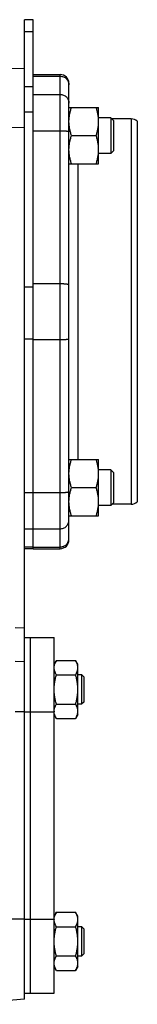
# Model space of a CAD drawing. Units: millimetres. Extents: x -1752 to 3148, y -728 to 1458.
# Drawn here: x 2346 to 2385, y 302 to 634 of the extents above; entities that cross this region are included whole.
import ezdxf

# ---------------------------------------------------------------- set-up
doc = ezdxf.new("R2010")
doc.units = ezdxf.units.MM
doc.header["$LTSCALE"] = 19.36
doc.layers.get('0').update_dxf_attribs({"linetype": 'CONTINUOUS'})
doc.layers.add('02___PRT_ALL_AXES', color=7, linetype='CONTINUOUS')
doc.layers.add('3_ALL_AXES', color=7, linetype='CONTINUOUS')

msp = doc.modelspace()

# ---------------------------------------------------------------- linework, layer by layer
at = {"color": 7, "linetype": 'CONTINUOUS'}
for p, q in [((2350.49, 634.37), (2347.49, 634.37)), ((2347.49, 303.87), (2347.49, 634.37)), ((2174.82, 622.39), (2347.49, 617.87)), ((2362.49, 604.76), (2372.49, 604.76)), ((2372.49, 585.76), (2372.49, 604.76)), ((2376.62, 601.26), (2372.49, 601.26)), ((2377.49, 600.39), (2376.62, 601.26)), ((2376.62, 601.26), (2376.62, 589.26)), ((2377.49, 600.39), (2377.49, 590.14)), ((2385.49, 600.1), (2385.49, 471.63)), ((2363.34, 595.26), (2371.64, 595.26)), ((2376.62, 589.26), (2372.49, 589.26)), ((2377.49, 590.14), (2376.62, 589.26)), ((2362.49, 585.76), (2372.49, 585.76)), ((2362.49, 485.97), (2372.49, 485.97)), ((2372.49, 466.97), (2372.49, 485.97)), ((2376.62, 482.47), (2372.49, 482.47)), ((2377.49, 481.59), (2376.62, 482.47)), ((2376.62, 482.47), (2376.62, 470.47)), ((2377.49, 481.59), (2377.49, 471.34)), ((2363.34, 476.47), (2371.64, 476.47)), ((2376.62, 470.47), (2372.49, 470.47)), ((2377.49, 471.34), (2376.62, 470.47)), ((2362.49, 466.97), (2372.49, 466.97)), ((2350.49, 455.87), (2347.49, 455.87)), ((2358.25, 418.18), (2357.49, 416.87)), ((2358.25, 418.18), (2364.73, 418.18)), ((2365.49, 416.87), (2364.73, 418.18)), ((2365.49, 399.87), (2365.49, 416.87)), ((2358.25, 413.27), (2364.73, 413.27)), ((2365.49, 413.37), (2366.74, 413.37)), ((2367.49, 412.62), (2366.74, 413.37)), ((2366.74, 413.37), (2366.74, 403.37)), ((2367.49, 412.62), (2367.49, 404.12)), ((2358.25, 403.46), (2364.73, 403.46)), ((2366.74, 403.37), (2365.49, 403.37)), ((2367.49, 404.12), (2366.74, 403.37)), ((2358.25, 398.55), (2357.49, 399.87)), ((2365.49, 399.87), (2364.73, 398.55)), ((2358.25, 398.55), (2364.73, 398.55)), ((2358.25, 333.18), (2357.49, 331.87)), ((2358.25, 333.18), (2364.73, 333.18)), ((2365.49, 331.87), (2364.73, 333.18)), ((2365.49, 314.87), (2365.49, 331.87)), ((2358.25, 328.27), (2364.73, 328.27)), ((2365.49, 328.37), (2366.74, 328.37)), ((2367.49, 327.62), (2366.74, 328.37)), ((2366.74, 328.37), (2366.74, 318.37)), ((2367.49, 327.62), (2367.49, 319.12)), ((2367.49, 319.12), (2366.74, 318.37)), ((2358.25, 318.46), (2364.73, 318.46)), ((2366.74, 318.37), (2365.49, 318.37)), ((2358.25, 313.55), (2357.49, 314.87)), ((2358.25, 313.55), (2364.73, 313.55)), ((2365.49, 314.87), (2364.73, 313.55)), ((2347.49, 303.87), (2327.65, 302.13))]:
    msp.add_line(p, q, dxfattribs=at)
at = {"color": 3, "linetype": 'CONTINUOUS'}
msp.add_line((2350.49, 455.87), (2350.49, 634.37), dxfattribs=at)
at = {"color": 9, "linetype": 'CONTINUOUS'}
for p, q in [((2350.49, 630.27), (2347.49, 630.27)), ((2350.49, 615.31), (2359.49, 615.31)), ((2350.49, 611.67), (2347.49, 611.67)), ((2350.49, 609.16), (2359.49, 609.16)), ((2350.49, 603.21), (2347.49, 603.21)), ((2347.49, 597.9), (2286.82, 599.49)), ((2350.49, 596.92), (2359.49, 596.92)), ((2350.49, 545.32), (2359.49, 545.32)), ((2350.49, 544.14), (2347.49, 544.14)), ((2350.49, 526.59), (2347.49, 526.59)), ((2350.49, 526.41), (2359.49, 526.41)), ((2350.49, 474.74), (2347.49, 474.74)), ((2350.49, 474.81), (2359.49, 474.81)), ((2350.49, 462.46), (2347.49, 462.46)), ((2350.49, 462.57), (2359.49, 462.57)), ((2350.49, 456.41), (2347.49, 456.41)), ((2350.49, 456.43), (2359.49, 456.43)), ((2344.34, 429.27), (2347.49, 429.15)), ((2344.34, 417.95), (2347.49, 417.84)), ((2347.49, 400.87), (2344.34, 400.87)), ((2347.49, 330.87), (2335.42, 330.87))]:
    msp.add_line(p, q, dxfattribs=at)
at = {"color": 7, "linetype": 'CONTINUOUS'}
for centre, radius, start, end in [((2383.49, 597.87), 3, 48.1897, 90), ((2383.49, 473.87), 3, 270, 311.8103), ((2361.18, 401), 3.68, 180.0014, 182.1581), ((2361.18, 330.73), 3.69, 177.8422, 179.9987)]:
    msp.add_arc(centre, radius, start, end, dxfattribs=at)
for points, knots in [([(2362.49, 600.01), (2362.49, 600.41), (2362.53, 601.22), (2362.7, 602.42), (2362.98, 603.6), (2363.21, 604.38), (2363.34, 604.76)], [0, 0, 0, 0, 0.248843, 0.498242, 0.748576, 1, 1, 1, 1]), ([(2372.49, 600.01), (2372.49, 600.41), (2372.45, 601.22), (2372.28, 602.42), (2372.01, 603.6), (2371.77, 604.38), (2371.64, 604.76)], [0, 0, 0, 0, 0.248843, 0.498242, 0.748576, 1, 1, 1, 1]), ([(2363.34, 595.26), (2363.21, 595.65), (2362.98, 596.42), (2362.7, 597.61), (2362.53, 598.81), (2362.49, 599.61), (2362.49, 600.01)], [0, 0, 0, 0, 0.251424, 0.501758, 0.751157, 1, 1, 1, 1]), ([(2371.64, 595.26), (2371.77, 595.65), (2372.01, 596.42), (2372.28, 597.61), (2372.45, 598.81), (2372.49, 599.61), (2372.49, 600.01)], [0, 0, 0, 0, 0.251424, 0.501758, 0.751157, 1, 1, 1, 1]), ([(2362.49, 590.51), (2362.49, 590.91), (2362.53, 591.72), (2362.7, 592.92), (2362.98, 594.1), (2363.21, 594.88), (2363.34, 595.26)], [0, 0, 0, 0, 0.248843, 0.498242, 0.748576, 1, 1, 1, 1]), ([(2372.49, 590.51), (2372.49, 590.91), (2372.45, 591.72), (2372.28, 592.92), (2372.01, 594.1), (2371.77, 594.88), (2371.64, 595.26)], [0, 0, 0, 0, 0.248843, 0.498242, 0.748576, 1, 1, 1, 1]), ([(2363.34, 585.76), (2363.21, 586.15), (2362.98, 586.92), (2362.7, 588.11), (2362.53, 589.31), (2362.49, 590.11), (2362.49, 590.51)], [0, 0, 0, 0, 0.251424, 0.501758, 0.751157, 1, 1, 1, 1]), ([(2371.64, 585.76), (2371.77, 586.15), (2372.01, 586.92), (2372.28, 588.11), (2372.45, 589.31), (2372.49, 590.11), (2372.49, 590.51)], [0, 0, 0, 0, 0.251424, 0.501758, 0.751157, 1, 1, 1, 1]), ([(2362.49, 481.22), (2362.49, 481.62), (2362.53, 482.43), (2362.7, 483.62), (2362.98, 484.81), (2363.21, 485.58), (2363.34, 485.97)], [0, 0, 0, 0, 0.248843, 0.498242, 0.748576, 1, 1, 1, 1]), ([(2372.49, 481.22), (2372.49, 481.62), (2372.45, 482.43), (2372.28, 483.62), (2372.01, 484.81), (2371.77, 485.58), (2371.64, 485.97)], [0, 0, 0, 0, 0.248843, 0.498242, 0.748576, 1, 1, 1, 1]), ([(2363.34, 476.47), (2363.21, 476.85), (2362.98, 477.63), (2362.7, 478.81), (2362.53, 480.01), (2362.49, 480.82), (2362.49, 481.22)], [0, 0, 0, 0, 0.251424, 0.501758, 0.751157, 1, 1, 1, 1]), ([(2371.64, 476.47), (2371.77, 476.85), (2372.01, 477.63), (2372.28, 478.81), (2372.45, 480.01), (2372.49, 480.82), (2372.49, 481.22)], [0, 0, 0, 0, 0.251424, 0.501758, 0.751157, 1, 1, 1, 1]), ([(2362.49, 471.72), (2362.49, 472.12), (2362.53, 472.93), (2362.7, 474.12), (2362.98, 475.31), (2363.21, 476.08), (2363.34, 476.47)], [0, 0, 0, 0, 0.248843, 0.498242, 0.748576, 1, 1, 1, 1]), ([(2372.49, 471.72), (2372.49, 472.12), (2372.45, 472.93), (2372.28, 474.12), (2372.01, 475.31), (2371.77, 476.08), (2371.64, 476.47)], [0, 0, 0, 0, 0.248843, 0.498242, 0.748576, 1, 1, 1, 1]), ([(2363.34, 466.97), (2363.21, 467.35), (2362.98, 468.13), (2362.7, 469.31), (2362.53, 470.51), (2362.49, 471.32), (2362.49, 471.72)], [0, 0, 0, 0, 0.251424, 0.501758, 0.751157, 1, 1, 1, 1]), ([(2371.64, 466.97), (2371.77, 467.35), (2372.01, 468.13), (2372.28, 469.31), (2372.45, 470.51), (2372.49, 471.32), (2372.49, 471.72)], [0, 0, 0, 0, 0.251424, 0.501758, 0.751157, 1, 1, 1, 1]), ([(2357.49, 415.73), (2357.49, 415.83), (2357.5, 416.04), (2357.54, 416.35), (2357.6, 416.66), (2357.72, 417.08), (2357.93, 417.59), (2358.14, 417.98), (2358.25, 418.18)], [0, 0, 0, 0, 0.119944, 0.240516, 0.36228, 0.485687, 0.738449, 1, 1, 1, 1]), ([(2358.25, 413.27), (2358.14, 413.47), (2357.93, 413.86), (2357.72, 414.38), (2357.6, 414.79), (2357.54, 415.1), (2357.5, 415.41), (2357.49, 415.62), (2357.49, 415.73)], [0, 0, 0, 0, 0.26155, 0.514311, 0.637719, 0.759483, 0.880056, 1, 1, 1, 1]), ([(2365.49, 415.73), (2365.49, 415.83), (2365.48, 416.04), (2365.44, 416.35), (2365.38, 416.66), (2365.26, 417.08), (2365.05, 417.59), (2364.85, 417.98), (2364.73, 418.18)], [0, 0, 0, 0, 0.119944, 0.240516, 0.36228, 0.485687, 0.738449, 1, 1, 1, 1]), ([(2364.73, 413.27), (2364.85, 413.47), (2365.05, 413.86), (2365.26, 414.38), (2365.38, 414.79), (2365.44, 415.1), (2365.48, 415.41), (2365.49, 415.62), (2365.49, 415.73)], [0, 0, 0, 0, 0.26155, 0.514311, 0.637719, 0.759483, 0.880056, 1, 1, 1, 1]), ([(2357.49, 408.37), (2357.49, 408.78), (2357.53, 409.61), (2357.68, 410.85), (2357.92, 412.07), (2358.14, 412.87), (2358.25, 413.27)], [0, 0, 0, 0, 0.249984, 0.499977, 0.749982, 1, 1, 1, 1]), ([(2365.49, 408.37), (2365.49, 408.78), (2365.46, 409.61), (2365.3, 410.85), (2365.06, 412.07), (2364.85, 412.87), (2364.73, 413.27)], [0, 0, 0, 0, 0.249984, 0.499977, 0.749982, 1, 1, 1, 1]), ([(2358.25, 403.46), (2358.14, 403.86), (2357.92, 404.66), (2357.68, 405.88), (2357.53, 407.12), (2357.49, 407.95), (2357.49, 408.37)], [0, 0, 0, 0, 0.250017, 0.500021, 0.750014, 1, 1, 1, 1]), ([(2364.73, 403.46), (2364.85, 403.86), (2365.06, 404.66), (2365.3, 405.88), (2365.46, 407.12), (2365.49, 407.95), (2365.49, 408.37)], [0, 0, 0, 0, 0.250017, 0.500021, 0.750014, 1, 1, 1, 1]), ([(2357.49, 401), (2357.49, 401.11), (2357.5, 401.32), (2357.54, 401.63), (2357.6, 401.94), (2357.72, 402.35), (2357.93, 402.87), (2358.14, 403.26), (2358.25, 403.46)], [0, 0, 0, 0, 0.119944, 0.240516, 0.36228, 0.485687, 0.738449, 1, 1, 1, 1]), ([(2365.49, 401), (2365.49, 401.11), (2365.48, 401.32), (2365.44, 401.63), (2365.38, 401.94), (2365.26, 402.35), (2365.05, 402.87), (2364.85, 403.26), (2364.73, 403.46)], [0, 0, 0, 0, 0.119944, 0.240516, 0.36228, 0.485687, 0.738449, 1, 1, 1, 1]), ([(2358.25, 398.55), (2358.14, 398.74), (2357.95, 399.11), (2357.71, 399.69), (2357.57, 400.18), (2357.51, 400.57), (2357.5, 400.77), (2357.49, 400.87)], [0, 0, 0, 0, 0.261195, 0.514096, 0.759482, 0.880144, 1, 1, 1, 1]), ([(2364.73, 398.55), (2364.85, 398.75), (2365.05, 399.14), (2365.26, 399.66), (2365.38, 400.07), (2365.44, 400.38), (2365.48, 400.69), (2365.49, 400.9), (2365.49, 401)], [0, 0, 0, 0, 0.26155, 0.514311, 0.637719, 0.759483, 0.880056, 1, 1, 1, 1]), ([(2357.49, 330.87), (2357.5, 330.96), (2357.51, 331.16), (2357.57, 331.55), (2357.71, 332.05), (2357.95, 332.62), (2358.14, 333), (2358.25, 333.18)], [0, 0, 0, 0, 0.119854, 0.240516, 0.485902, 0.738804, 1, 1, 1, 1]), ([(2365.49, 330.73), (2365.49, 330.83), (2365.48, 331.04), (2365.44, 331.35), (2365.38, 331.66), (2365.26, 332.08), (2365.05, 332.59), (2364.85, 332.98), (2364.73, 333.18)], [0, 0, 0, 0, 0.119944, 0.240516, 0.36228, 0.485687, 0.738449, 1, 1, 1, 1]), ([(2358.25, 328.27), (2358.14, 328.47), (2357.93, 328.86), (2357.72, 329.38), (2357.6, 329.79), (2357.54, 330.1), (2357.5, 330.41), (2357.49, 330.62), (2357.49, 330.73)], [0, 0, 0, 0, 0.26155, 0.514311, 0.637719, 0.759483, 0.880056, 1, 1, 1, 1]), ([(2364.73, 328.27), (2364.85, 328.47), (2365.05, 328.86), (2365.26, 329.38), (2365.38, 329.79), (2365.44, 330.1), (2365.48, 330.41), (2365.49, 330.62), (2365.49, 330.73)], [0, 0, 0, 0, 0.26155, 0.514311, 0.637719, 0.759483, 0.880056, 1, 1, 1, 1]), ([(2357.49, 323.37), (2357.49, 323.78), (2357.53, 324.61), (2357.68, 325.85), (2357.92, 327.07), (2358.14, 327.87), (2358.25, 328.27)], [0, 0, 0, 0, 0.249984, 0.499977, 0.749982, 1, 1, 1, 1]), ([(2365.49, 323.37), (2365.49, 323.78), (2365.46, 324.61), (2365.3, 325.85), (2365.06, 327.07), (2364.85, 327.87), (2364.73, 328.27)], [0, 0, 0, 0, 0.249984, 0.499977, 0.749982, 1, 1, 1, 1]), ([(2358.25, 318.46), (2358.14, 318.86), (2357.92, 319.66), (2357.68, 320.88), (2357.53, 322.12), (2357.49, 322.95), (2357.49, 323.37)], [0, 0, 0, 0, 0.250017, 0.500021, 0.750014, 1, 1, 1, 1]), ([(2364.73, 318.46), (2364.85, 318.86), (2365.06, 319.66), (2365.3, 320.88), (2365.46, 322.12), (2365.49, 322.95), (2365.49, 323.37)], [0, 0, 0, 0, 0.250017, 0.500021, 0.750014, 1, 1, 1, 1]), ([(2357.49, 316), (2357.49, 316.11), (2357.5, 316.32), (2357.54, 316.63), (2357.6, 316.94), (2357.72, 317.35), (2357.93, 317.87), (2358.14, 318.26), (2358.25, 318.46)], [0, 0, 0, 0, 0.119944, 0.240516, 0.36228, 0.485687, 0.738449, 1, 1, 1, 1]), ([(2358.25, 313.55), (2358.14, 313.75), (2357.93, 314.14), (2357.72, 314.66), (2357.6, 315.07), (2357.54, 315.38), (2357.5, 315.69), (2357.49, 315.9), (2357.49, 316)], [0, 0, 0, 0, 0.26155, 0.514311, 0.637719, 0.759483, 0.880056, 1, 1, 1, 1]), ([(2365.49, 316), (2365.49, 316.11), (2365.48, 316.32), (2365.44, 316.63), (2365.38, 316.94), (2365.26, 317.35), (2365.05, 317.87), (2364.85, 318.26), (2364.73, 318.46)], [0, 0, 0, 0, 0.119944, 0.240516, 0.36228, 0.485687, 0.738449, 1, 1, 1, 1]), ([(2364.73, 313.55), (2364.85, 313.75), (2365.05, 314.14), (2365.26, 314.66), (2365.38, 315.07), (2365.44, 315.38), (2365.48, 315.69), (2365.49, 315.9), (2365.49, 316)], [0, 0, 0, 0, 0.26155, 0.514311, 0.637719, 0.759483, 0.880056, 1, 1, 1, 1])]:
    msp.add_open_spline(points, degree=3, knots=knots, dxfattribs=at)
at = {"layer": '02___PRT_ALL_AXES', "color": 7, "linetype": 'CONTINUOUS'}
for p, q in [((2350.49, 615.87), (2359.49, 615.87)), ((2362.49, 458.87), (2362.49, 612.87)), ((2383.49, 600.87), (2377.01, 600.87)), ((2383.49, 470.87), (2377.01, 470.87)), ((2350.49, 455.87), (2359.49, 455.87))]:
    msp.add_line(p, q, dxfattribs=at)
at = {"layer": '02___PRT_ALL_AXES', "color": 9, "linetype": 'CONTINUOUS'}
for p, q in [((2359.49, 455.87), (2359.49, 615.87)), ((2383.49, 600.87), (2383.49, 470.87)), ((2365.49, 585.76), (2365.49, 485.97))]:
    msp.add_line(p, q, dxfattribs=at)
at = {"layer": '02___PRT_ALL_AXES', "color": 7, "linetype": 'CONTINUOUS'}
for centre, start, end in [((2359.49, 612.87), 0, 90), ((2359.49, 458.87), 270, 360)]:
    msp.add_arc(centre, 3, start, end, dxfattribs=at)
at = {"layer": '02___PRT_ALL_AXES', "color": 9, "linetype": 'CONTINUOUS'}
for points, knots in [([(2359.49, 615.31), (2359.69, 615.31), (2360.08, 615.27), (2360.65, 615.1), (2361.17, 614.82), (2361.63, 614.45), (2362, 613.99), (2362.28, 613.47), (2362.45, 612.91), (2362.49, 612.52), (2362.49, 612.33)], [0, 0, 0, 0, 0.125431, 0.250796, 0.37604, 0.501126, 0.626041, 0.750797, 0.875431, 1, 1, 1, 1]), ([(2359.49, 609.16), (2359.69, 609.16), (2360.08, 609.13), (2360.65, 608.96), (2361.17, 608.68), (2361.63, 608.31), (2362, 607.85), (2362.28, 607.33), (2362.45, 606.77), (2362.49, 606.38), (2362.49, 606.19)], [0, 0, 0, 0, 0.125431, 0.250796, 0.37604, 0.501126, 0.626041, 0.750797, 0.875431, 1, 1, 1, 1]), ([(2359.49, 596.92), (2359.69, 596.92), (2360.07, 596.91), (2360.54, 596.9), (2360.9, 596.88), (2361.15, 596.86), (2361.39, 596.84), (2361.61, 596.82), (2361.8, 596.79), (2361.98, 596.76), (2362.13, 596.73), (2362.24, 596.71), (2362.31, 596.68), (2362.36, 596.67), (2362.4, 596.65), (2362.43, 596.63), (2362.46, 596.62), (2362.48, 596.6), (2362.49, 596.58), (2362.49, 596.57), (2362.49, 596.56)], [0, 0, 0, 0, 0.191078, 0.374919, 0.461938, 0.544581, 0.622074, 0.693695, 0.758785, 0.816761, 0.867123, 0.909479, 0.927572, 0.943587, 0.957528, 0.969429, 0.979372, 0.987521, 0.9942, 1, 1, 1, 1]), ([(2359.49, 545.32), (2359.69, 545.32), (2360.07, 545.32), (2360.54, 545.3), (2360.9, 545.28), (2361.15, 545.26), (2361.39, 545.24), (2361.61, 545.22), (2361.8, 545.19), (2361.98, 545.16), (2362.13, 545.14), (2362.24, 545.11), (2362.31, 545.09), (2362.36, 545.07), (2362.4, 545.05), (2362.43, 545.04), (2362.46, 545.02), (2362.48, 545), (2362.49, 544.98), (2362.49, 544.97), (2362.49, 544.97)], [0, 0, 0, 0, 0.191078, 0.374919, 0.461938, 0.544581, 0.622074, 0.693695, 0.758785, 0.816761, 0.867123, 0.909479, 0.927572, 0.943587, 0.957528, 0.969429, 0.979372, 0.987521, 0.9942, 1, 1, 1, 1]), ([(2359.49, 526.41), (2359.69, 526.41), (2360.07, 526.42), (2360.54, 526.43), (2360.9, 526.45), (2361.15, 526.47), (2361.39, 526.49), (2361.61, 526.51), (2361.8, 526.54), (2361.98, 526.57), (2362.13, 526.6), (2362.24, 526.62), (2362.31, 526.65), (2362.36, 526.66), (2362.4, 526.68), (2362.43, 526.7), (2362.46, 526.71), (2362.48, 526.73), (2362.49, 526.75), (2362.49, 526.76), (2362.49, 526.77)], [0, 0, 0, 0, 0.191078, 0.374919, 0.461938, 0.544581, 0.622074, 0.693695, 0.758785, 0.816761, 0.867123, 0.909479, 0.927572, 0.943587, 0.957528, 0.969429, 0.979372, 0.987521, 0.9942, 1, 1, 1, 1]), ([(2359.49, 474.81), (2359.69, 474.81), (2360.07, 474.82), (2360.54, 474.84), (2360.9, 474.86), (2361.15, 474.87), (2361.39, 474.89), (2361.61, 474.92), (2361.8, 474.94), (2361.98, 474.97), (2362.13, 475), (2362.24, 475.03), (2362.31, 475.05), (2362.36, 475.06), (2362.4, 475.08), (2362.43, 475.1), (2362.46, 475.12), (2362.48, 475.13), (2362.49, 475.15), (2362.49, 475.16), (2362.49, 475.17)], [0, 0, 0, 0, 0.191078, 0.374919, 0.461938, 0.544581, 0.622074, 0.693695, 0.758785, 0.816761, 0.867123, 0.909479, 0.927572, 0.943587, 0.957528, 0.969429, 0.979372, 0.987521, 0.9942, 1, 1, 1, 1]), ([(2359.49, 462.57), (2359.69, 462.57), (2360.08, 462.61), (2360.65, 462.78), (2361.17, 463.05), (2361.63, 463.43), (2362, 463.88), (2362.28, 464.4), (2362.45, 464.96), (2362.49, 465.35), (2362.49, 465.55)], [0, 0, 0, 0, 0.125431, 0.250796, 0.37604, 0.501126, 0.626041, 0.750797, 0.875431, 1, 1, 1, 1]), ([(2359.49, 456.43), (2359.69, 456.43), (2360.08, 456.46), (2360.65, 456.64), (2361.17, 456.91), (2361.63, 457.29), (2362, 457.74), (2362.28, 458.26), (2362.45, 458.82), (2362.49, 459.21), (2362.49, 459.41)], [0, 0, 0, 0, 0.125431, 0.250796, 0.37604, 0.501126, 0.626041, 0.750797, 0.875431, 1, 1, 1, 1])]:
    msp.add_open_spline(points, degree=3, knots=knots, dxfattribs=at)
at = {"layer": '3_ALL_AXES', "color": 7, "linetype": 'CONTINUOUS'}
for p, q in [((2347.49, 425.87), (2357.49, 425.87)), ((2349.49, 305.87), (2349.49, 425.87)), ((2357.49, 305.87), (2357.49, 425.87)), ((2347.49, 305.87), (2357.49, 305.87))]:
    msp.add_line(p, q, dxfattribs=at)
at = {"layer": '3_ALL_AXES', "color": 9, "linetype": 'CONTINUOUS'}
for p, q in [((2347.49, 400.87), (2357.49, 400.87)), ((2347.49, 330.87), (2357.49, 330.87))]:
    msp.add_line(p, q, dxfattribs=at)

doc.saveas('drawing.dxf')
